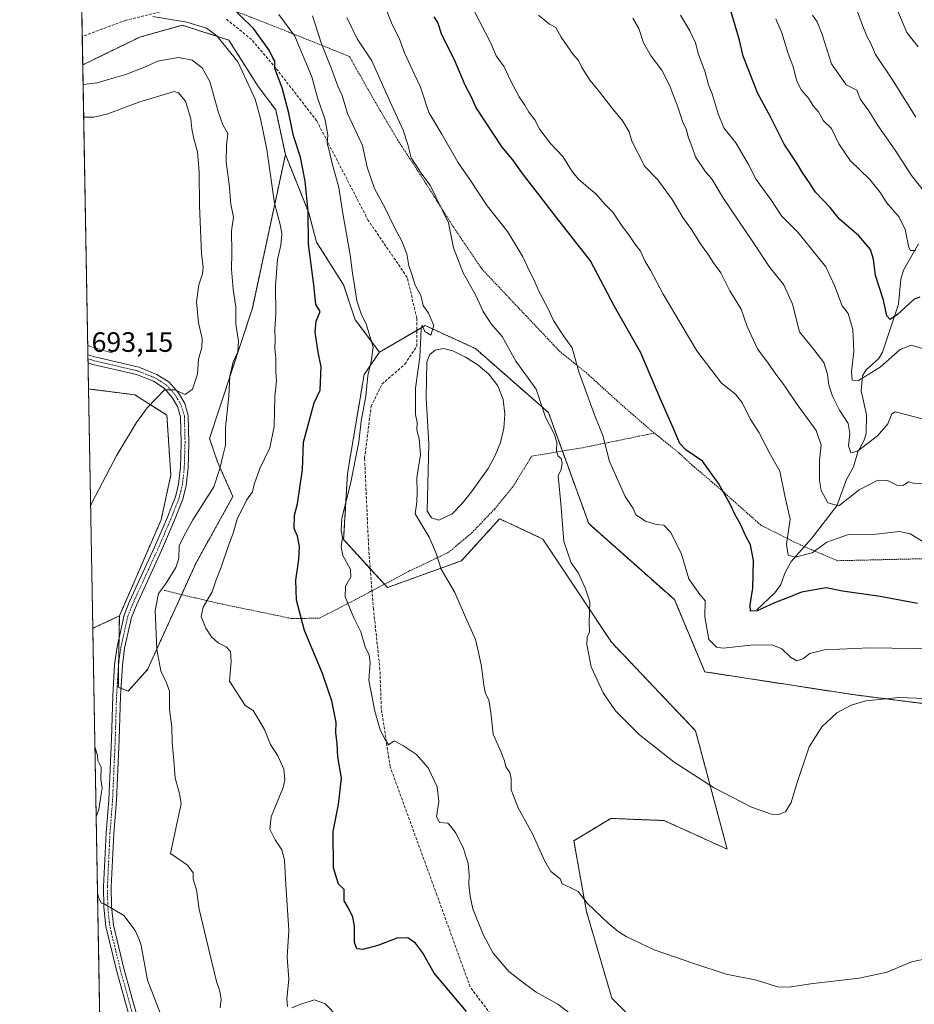
# Model space of a CAD drawing. Units: metres. Extents: x 625003 to 628470, y 4701794 to 4704169.
# Drawn here: x 625003 to 625322, y 4702517 to 4702869 of the extents above; entities that cross this region are included whole.
import ezdxf
from ezdxf.enums import TextEntityAlignment as Align

# ---------------------------------------------------------------- set-up
doc = ezdxf.new("R2010")
doc.units = ezdxf.units.M
doc.header["$MEASUREMENT"] = 0
for name, pattern in [('TRAZO_Y_PUNTO', [1, 0.5, -0.25, 0, -0.25]), ('TRAZOS', [0.75, 0.5, -0.25]), ('TRAZOSX2', [1.5, 1, -0.5])]:
    doc.linetypes.add(name, pattern=pattern)
for name, color, linetype, lineweight in [('Alambrada', 19, 'TRAZOS', 0), ('Arbolado forestal', 92, 'TRAZOS', 0), ('Arbolado forestal CxS', 92, 'Continuous', 0), ('Comarca CxS', 133, 'Continuous', 0), ('Comunidad Autónoma CxS', 142, 'Continuous', 0), ('Corriente natural lineal', 142, 'Continuous', 13), ('Cultivos herbáceos CxS', 92, 'Continuous', 0), ('Curva de nivel maestra', 36, 'Continuous', 30), ('Curva de nivel normal', 36, 'Continuous', 0), ('Estanque', 2, 'Continuous', 0), ('Estanque Cxs', 2, 'Continuous', 0), ('Municipio CxS', 142, 'Continuous', 0), ('Pastizal CxS', 92, 'Continuous', 0), ('Pista no pavimentada', 254, 'Continuous', 13), ('Pista no pavimentada Cxs', 254, 'Continuous', 0), ('Pista pavimentada eje', 135, 'TRAZO_Y_PUNTO', 0), ('Provincia CxS', 1, 'Continuous', 0), ('Rótulo de punto de cota en terreno', 19, 'Continuous', 0), ('Senda', 19, 'TRAZOSX2', 0)]:
    doc.layers.add(name, color=color, linetype=linetype, lineweight=lineweight)
doc.styles.add('Arial', font='txt', dxfattribs={"height": 0.2})

# ---------------------------------------------------------------- blocks, each defined once
blk = doc.blocks.new('*U150')
at = {"layer": 'Cultivos herbáceos CxS', "color": 92, "linetype": 'Continuous', "lineweight": 0}
blk.add_polyline3d([(625038.3, 4702656.06, 687.71), (625028.81, 4702651.62, 688.72), (625027.28, 4702737.05, 692.43), (625043.85, 4702734.94, 690.61), (625055.26, 4702727.74, 689.38), (625056.65, 4702706.24, 688.22), (625053.18, 4702690.29, 687.67), (625038.3, 4702656.06, 687.71)], close=True, dxfattribs=at)
blk = doc.blocks.new('*U161')
at = {"layer": 'Curva de nivel normal', "color": 36, "linetype": 'Continuous', "lineweight": 0}
blk.add_polyline3d([(625325.04, 4702808.13, 615), (625320.95, 4702813.26, 615), (625315.16, 4702822.27, 615), (625308.98, 4702831.02, 615), (625305.8, 4702836.27, 615), (625302.82, 4702840.36, 615), (625301.47, 4702843.72, 615), (625297.7, 4702845.63, 615), (625292.48, 4702853.07, 615), (625289.16, 4702863.54, 615), (625287.33, 4702868.08, 615), (625285.7, 4702870.4, 615)], dxfattribs=at)
blk = doc.blocks.new('*U164')
at = {"layer": 'Curva de nivel normal', "color": 36, "linetype": 'Continuous', "lineweight": 0}
for points in [[(625028.03, 4702695.22, 690), (625028.48, 4702696.36, 690), (625037.41, 4702713.36, 690), (625044.36, 4702725.03, 690), (625048.27, 4702730.3, 690), (625054.44, 4702736.78, 690), (625058.11, 4702736.69, 690), (625061.82, 4702735.1, 690), (625064.35, 4702737.01, 690), (625066.16, 4702742.27, 690), (625066.52, 4702747.65, 690), (625067.73, 4702751.88, 690), (625067.85, 4702755.01, 690), (625066.57, 4702760.68, 690), (625065.86, 4702768.08, 690), (625066.6, 4702774.26, 690), (625067.93, 4702778.08, 690), (625068.22, 4702780.35, 690), (625067.66, 4702785.42, 690), (625066.86, 4702802.35, 690), (625066.73, 4702814.52, 690), (625066.2, 4702821.68, 690), (625064.9, 4702826.32, 690), (625064.13, 4702829.93, 690), (625063.83, 4702833.4, 690), (625061.87, 4702839.75, 690), (625059.45, 4702842.67, 690), (625057.89, 4702843.16, 690), (625052.34, 4702841.55, 690), (625045.58, 4702839.48, 690), (625034.16, 4702835.28, 690), (625029.16, 4702834.09, 690), (625025.54, 4702834.05, 690)], [(625030.01, 4702584.41, 690), (625030.95, 4702586.92, 690), (625031.64, 4702591.7, 690), (625032.14, 4702594.59, 690), (625031.74, 4702597.94, 690), (625031.77, 4702602.03, 690), (625030.61, 4702604.4, 690), (625030.55, 4702606.37, 690), (625029.62, 4702608.92, 690), (625029.57, 4702609.31, 690)], [(625053.53, 4702512.54, 690), (625048.38, 4702526.05, 690), (625046.05, 4702538.48, 690), (625045.31, 4702540.56, 690), (625043.98, 4702543.74, 690), (625039.84, 4702549.11, 690), (625032.88, 4702553.33, 690), (625031.87, 4702553.55, 690), (625030.84, 4702555.56, 690), (625030.5, 4702557.24, 690)]]:
    blk.add_polyline3d(points, dxfattribs=at)
blk = doc.blocks.new('*U173')
at = {"layer": 'Curva de nivel normal', "color": 36, "linetype": 'Continuous', "lineweight": 0}
blk.add_polyline3d([(625272.52, 4702869.1, 620), (625274.69, 4702864.15, 620), (625276.82, 4702857.11, 620), (625278.77, 4702852.02, 620), (625280.08, 4702846.92, 620), (625281.74, 4702843.68, 620), (625284.2, 4702840.8, 620), (625285.88, 4702838.14, 620), (625287.85, 4702835.92, 620), (625289.58, 4702832.75, 620), (625292.39, 4702829.98, 620), (625295.08, 4702824.52, 620), (625299.06, 4702818.58, 620), (625306.09, 4702811.8, 620), (625309.9, 4702807, 620), (625312.07, 4702803.62, 620), (625316.64, 4702798.4, 620), (625318.68, 4702793.94, 620), (625320.04, 4702787.57, 620), (625320.67, 4702786.51, 620), (625322.38, 4702786.41, 620)], dxfattribs=at)
blk = doc.blocks.new('*U184')
at = {"layer": 'Curva de nivel normal', "color": 36, "linetype": 'Continuous', "lineweight": 0}
blk.add_polyline3d([(625132.53, 4702874.83, 655), (625135.63, 4702867.16, 655), (625138.15, 4702862.21, 655), (625140.1, 4702856.96, 655), (625143.5, 4702849.52, 655), (625145.71, 4702844.73, 655), (625148.72, 4702835.75, 655), (625153.32, 4702827.96, 655), (625159.12, 4702817.94, 655), (625163.36, 4702811.82, 655), (625169.6, 4702802.45, 655), (625176.79, 4702793.29, 655), (625179.73, 4702788.38, 655), (625182.3, 4702784.18, 655), (625184.7, 4702779.08, 655), (625186.24, 4702776.12, 655), (625188.1, 4702771.72, 655), (625191.48, 4702765.41, 655), (625193.25, 4702761.52, 655), (625196.82, 4702755.97, 655), (625199.85, 4702751.68, 655), (625202.25, 4702743.15, 655), (625207.9, 4702727.83, 655), (625210.8, 4702720.4, 655), (625213.21, 4702711.2, 655), (625218.86, 4702698.72, 655), (625221.71, 4702694.38, 655), (625222.62, 4702692.11, 655), (625226.05, 4702689.86, 655), (625229.82, 4702688.65, 655), (625232.55, 4702688.49, 655), (625235.1, 4702685.83, 655), (625238.87, 4702678.12, 655), (625241.56, 4702669.24, 655), (625245.08, 4702664.18, 655), (625247.34, 4702661.49, 655), (625247.28, 4702655.68, 655), (625248.69, 4702647.59, 655), (625251.34, 4702644.89, 655), (625253.79, 4702644.57, 655), (625264.74, 4702645.79, 655), (625271.48, 4702645.64, 655), (625274.68, 4702644.25, 655), (625277.82, 4702641.29, 655), (625280.09, 4702640.07, 655), (625282.19, 4702640.7, 655), (625284.74, 4702642.68, 655), (625289.9, 4702643.96, 655), (625306.02, 4702644.69, 655), (625329.8, 4702644.32, 655)], dxfattribs=at)
blk = doc.blocks.new('*U185')
at = {"layer": 'Curva de nivel normal', "color": 36, "linetype": 'Continuous', "lineweight": 0}
blk.add_polyline3d([(625328.87, 4702750.27, 630), (625320.92, 4702752.72, 630), (625316.96, 4702751.15, 630), (625309.82, 4702744.8, 630), (625302.12, 4702740.06, 630), (625299.82, 4702740.23, 630), (625299.56, 4702743.3, 630), (625300.36, 4702750.39, 630), (625300.04, 4702758.21, 630), (625298.34, 4702763.96, 630), (625296.21, 4702766.74, 630), (625293.56, 4702773.99, 630), (625290.4, 4702780.66, 630), (625280.37, 4702792.96, 630), (625274.62, 4702798.88, 630), (625270.82, 4702804.69, 630), (625265.57, 4702811.83, 630), (625262.78, 4702817.1, 630), (625258.34, 4702824.91, 630), (625253.96, 4702830.22, 630), (625252, 4702835.22, 630), (625249.83, 4702842.36, 630), (625248.54, 4702845.56, 630), (625247.2, 4702850.51, 630), (625245.03, 4702856.38, 630), (625243.96, 4702860.54, 630), (625241.9, 4702864.88, 630), (625238.53, 4702870.39, 630)], dxfattribs=at)
blk = doc.blocks.new('*U189')
at = {"layer": 'Curva de nivel normal', "color": 36, "linetype": 'Continuous', "lineweight": 0}
blk.add_polyline3d([(625221.48, 4702869.39, 635), (625223.64, 4702865.72, 635), (625225.38, 4702860.58, 635), (625228.09, 4702855.83, 635), (625231.88, 4702850.78, 635), (625234.62, 4702845.42, 635), (625237.77, 4702837.33, 635), (625239.36, 4702832.17, 635), (625240.6, 4702829.88, 635), (625241.41, 4702826.68, 635), (625242.44, 4702823.92, 635), (625244, 4702819.65, 635), (625247.22, 4702814.88, 635), (625249.9, 4702811.74, 635), (625253.84, 4702805.05, 635), (625264.6, 4702789.2, 635), (625270.47, 4702780.4, 635), (625275.42, 4702774.22, 635), (625278.57, 4702767.3, 635), (625280.96, 4702757.42, 635), (625286.18, 4702751.14, 635), (625289.66, 4702746.47, 635), (625291, 4702742.36, 635), (625291.5, 4702738.43, 635), (625292.76, 4702734.49, 635), (625295.33, 4702729.46, 635), (625298.34, 4702724.74, 635), (625299.03, 4702721.16, 635), (625298.52, 4702716.79, 635), (625299.39, 4702714.22, 635), (625301.66, 4702714.9, 635), (625308.87, 4702720.28, 635), (625312.56, 4702724.54, 635), (625314, 4702728.16, 635), (625315.11, 4702728.85, 635), (625316.59, 4702728.56, 635), (625325.21, 4702726.32, 635)], dxfattribs=at)
blk = doc.blocks.new('*U193')
at = {"layer": 'Curva de nivel normal', "color": 36, "linetype": 'Continuous', "lineweight": 0}
blk.add_polyline3d([(625323.32, 4702859.08, 605), (625319.35, 4702864.3, 605), (625313.83, 4702877.38, 605)], dxfattribs=at)
blk = doc.blocks.new('*U199')
at = {"layer": 'Curva de nivel normal', "color": 36, "linetype": 'Continuous', "lineweight": 0}
blk.add_polyline3d([(625165.04, 4702871.75, 645), (625170.82, 4702860.48, 645), (625172.73, 4702855.95, 645), (625175.64, 4702851.99, 645), (625177.85, 4702847.16, 645), (625180.99, 4702841.24, 645), (625183.01, 4702838.28, 645), (625184.4, 4702835.87, 645), (625186.54, 4702833.06, 645), (625188.39, 4702829.64, 645), (625192.12, 4702824.59, 645), (625196.5, 4702820, 645), (625199.65, 4702815.02, 645), (625202.05, 4702812.01, 645), (625205.67, 4702808.83, 645), (625208.36, 4702806.66, 645), (625211.5, 4702802.96, 645), (625214.35, 4702800.15, 645), (625217.73, 4702795.11, 645), (625220.16, 4702792.09, 645), (625222.26, 4702788.86, 645), (625224.28, 4702786.2, 645), (625225.95, 4702782.54, 645), (625227.86, 4702779.44, 645), (625232.35, 4702770.89, 645), (625244.4, 4702750.66, 645), (625253.18, 4702739.12, 645), (625258.2, 4702735.14, 645), (625260.66, 4702731.93, 645), (625263.39, 4702726.33, 645), (625266.59, 4702721.42, 645), (625270.63, 4702713.48, 645), (625274.02, 4702707.65, 645), (625275.76, 4702698.89, 645), (625277.69, 4702690.52, 645), (625276.32, 4702681.64, 645), (625277.02, 4702677.72, 645), (625279.49, 4702677.03, 645), (625285.48, 4702678.55, 645), (625290.76, 4702682.39, 645), (625298.49, 4702685.06, 645), (625308.36, 4702685.22, 645), (625316.75, 4702686.15, 645), (625320.5, 4702685.32, 645), (625325.59, 4702682.25, 645)], dxfattribs=at)
blk = doc.blocks.new('*U200')
at = {"layer": 'Curva de nivel normal', "color": 36, "linetype": 'Continuous', "lineweight": 0}
blk.add_polyline3d([(625119.49, 4702869.56, 660), (625123.21, 4702861.99, 660), (625128.43, 4702854.16, 660), (625134.85, 4702839.7, 660), (625139.57, 4702829.43, 660), (625141.19, 4702824.3, 660), (625142.43, 4702819.48, 660), (625146.27, 4702813.66, 660), (625149.23, 4702809.73, 660), (625155.76, 4702796.34, 660), (625157.58, 4702787.38, 660), (625161.01, 4702778.49, 660), (625165.44, 4702770.6, 660), (625168.17, 4702764.74, 660), (625171.02, 4702760.24, 660), (625174.88, 4702755.71, 660), (625179.74, 4702747, 660), (625187.03, 4702736.96, 660), (625190.43, 4702727.02, 660), (625193.47, 4702720.98, 660), (625194.42, 4702718.02, 660), (625194.33, 4702714.8, 660), (625194.85, 4702713.1, 660), (625195.93, 4702712.2, 660), (625196.34, 4702710.57, 660), (625195.93, 4702708.27, 660), (625194.89, 4702706.05, 660), (625195.87, 4702696.13, 660), (625196.88, 4702682.55, 660), (625199.48, 4702675.04, 660), (625202.12, 4702671.34, 660), (625204.6, 4702665.72, 660), (625206.23, 4702661.13, 660), (625205.92, 4702653.7, 660), (625206.05, 4702650.37, 660), (625205.23, 4702648.5, 660), (625205.12, 4702645.91, 660), (625206.72, 4702637.84, 660), (625210.93, 4702628.65, 660), (625215.36, 4702622.23, 660), (625223.93, 4702613.57, 660), (625236.29, 4702603.85, 660), (625250.36, 4702594.83, 660), (625263.94, 4702587.76, 660), (625271, 4702585.34, 660), (625273.64, 4702585.2, 660), (625275.96, 4702586.18, 660), (625278.07, 4702589.51, 660), (625279.93, 4702595.9, 660), (625284.43, 4702609.37, 660), (625288.94, 4702616.49, 660), (625294.36, 4702621.48, 660), (625299.51, 4702624.21, 660), (625304.7, 4702625.76, 660), (625316.46, 4702626.96, 660), (625328.79, 4702626.52, 660)], dxfattribs=at)
blk = doc.blocks.new('*U201')
at = {"layer": 'Curva de nivel normal', "color": 36, "linetype": 'Continuous', "lineweight": 0}
blk.add_polyline3d([(625187.86, 4702870.45, 640), (625191.82, 4702867.22, 640), (625194.05, 4702866, 640), (625195.96, 4702862.54, 640), (625200.2, 4702856.45, 640), (625202.14, 4702854.28, 640), (625203.29, 4702851.77, 640), (625206.32, 4702847.13, 640), (625209.7, 4702843.05, 640), (625214.01, 4702837.34, 640), (625217.96, 4702832.65, 640), (625220.17, 4702828.76, 640), (625221.23, 4702825.49, 640), (625225.83, 4702816.42, 640), (625230.42, 4702811.71, 640), (625235.55, 4702804.6, 640), (625239.35, 4702798.24, 640), (625242.51, 4702793.91, 640), (625245.71, 4702788.79, 640), (625248.46, 4702785.04, 640), (625250.33, 4702782.02, 640), (625252.92, 4702778.46, 640), (625256.15, 4702772.08, 640), (625260.22, 4702765.48, 640), (625262.36, 4702759.32, 640), (625266.04, 4702751.38, 640), (625269.79, 4702746.29, 640), (625272.54, 4702742.32, 640), (625275.83, 4702738.06, 640), (625279.92, 4702731.86, 640), (625287, 4702722.27, 640), (625288.75, 4702717.02, 640), (625288.16, 4702711.58, 640), (625288.14, 4702704.38, 640), (625288.72, 4702700.79, 640), (625291.11, 4702696.39, 640), (625295.09, 4702695.36, 640), (625302.27, 4702701.05, 640), (625308.92, 4702704.47, 640), (625312.41, 4702704.38, 640), (625315.73, 4702702.74, 640), (625318.03, 4702702.65, 640), (625319.88, 4702703.87, 640), (625321.69, 4702703.38, 640), (625327.23, 4702703.05, 640)], dxfattribs=at)
blk = doc.blocks.new('*U203')
at = {"layer": 'Curva de nivel normal', "color": 36, "linetype": 'Continuous', "lineweight": 0}
blk.add_polyline3d([(625322.48, 4702834.06, 610), (625314.5, 4702847, 610), (625308.18, 4702856.42, 610), (625306.41, 4702860.51, 610), (625305.12, 4702862.75, 610), (625303.42, 4702867.14, 610), (625298.09, 4702881.53, 610)], dxfattribs=at)
blk = doc.blocks.new('*U207')
at = {"layer": 'Curva de nivel maestra', "color": 36, "linetype": 'Continuous', "lineweight": 30}
blk.add_polyline3d([(625323.08, 4702660.44, 650), (625309.83, 4702662.96, 650), (625296.4, 4702664.88, 650), (625290.5, 4702666.1, 650), (625281.69, 4702664.52, 650), (625278.31, 4702663.11, 650), (625272.04, 4702660.73, 650), (625265.85, 4702657.9, 650), (625263.51, 4702657.79, 650), (625263.36, 4702659.97, 650), (625264.36, 4702665.97, 650), (625264.57, 4702675.84, 650), (625263.47, 4702681.46, 650), (625261.8, 4702684.72, 650), (625259.99, 4702688.77, 650), (625258.02, 4702692.07, 650), (625256.28, 4702695.88, 650), (625252.28, 4702703.14, 650), (625246.38, 4702711.33, 650), (625240.45, 4702715.3, 650), (625238.29, 4702717.56, 650), (625235.95, 4702723.22, 650), (625231.36, 4702733.46, 650), (625224.4, 4702749.97, 650), (625215.02, 4702766.44, 650), (625206.46, 4702782.72, 650), (625194.26, 4702798.18, 650), (625188.36, 4702805.94, 650), (625182.51, 4702813.42, 650), (625178.76, 4702818.8, 650), (625174.95, 4702823.39, 650), (625165.51, 4702837.66, 650), (625164.1, 4702840.96, 650), (625161.66, 4702845.44, 650), (625157.88, 4702854.45, 650), (625153.4, 4702863.37, 650), (625151.97, 4702867.81, 650), (625150.6, 4702869.84, 650)], dxfattribs=at)
blk = doc.blocks.new('*U212')
at = {"layer": 'Curva de nivel maestra', "color": 36, "linetype": 'Continuous', "lineweight": 30}
blk.add_polyline3d([(625162.19, 4702514.88, 675), (625150.62, 4702528.56, 675), (625146.45, 4702535.89, 675), (625143.99, 4702539.23, 675), (625141.19, 4702541.2, 675), (625137.29, 4702541.11, 675), (625130.5, 4702538.43, 675), (625125.17, 4702537.05, 675), (625123.02, 4702537.3, 675), (625122.24, 4702539.48, 675), (625122.22, 4702545.34, 675), (625121.66, 4702548.5, 675), (625120.03, 4702551.7, 675), (625118.54, 4702554.36, 675), (625118.47, 4702558.38, 675), (625116.55, 4702560.35, 675), (625114.71, 4702566.1, 675), (625114.59, 4702579.09, 675), (625116.52, 4702588.73, 675), (625117.56, 4702598.12, 675), (625116.28, 4702605.74, 675), (625115.99, 4702610.44, 675), (625115.53, 4702614.39, 675), (625115.63, 4702618.04, 675), (625114.13, 4702625.78, 675), (625113.01, 4702628.83, 675), (625110.77, 4702635.48, 675), (625104.37, 4702650.82, 675), (625101.46, 4702661.7, 675), (625101.27, 4702668.79, 675), (625102.38, 4702676.16, 675), (625102.56, 4702680.88, 675), (625101.9, 4702684.46, 675), (625100.66, 4702687.24, 675), (625100.84, 4702692.06, 675), (625101.9, 4702696.03, 675), (625103.63, 4702708.36, 675), (625103.97, 4702718.03, 675), (625107.86, 4702732.1, 675), (625109.93, 4702736.64, 675), (625110.28, 4702744.9, 675), (625109.26, 4702750.21, 675), (625108.19, 4702757.31, 675), (625108.55, 4702761.2, 675), (625109.92, 4702764.63, 675), (625108.43, 4702767.15, 675), (625107.7, 4702774.2, 675), (625105.82, 4702788.7, 675), (625105.64, 4702800.55, 675), (625104.62, 4702811.18, 675), (625102.99, 4702819.82, 675), (625100.45, 4702827.4, 675), (625098.78, 4702835.5, 675), (625096.41, 4702844.49, 675), (625093.82, 4702851.44, 675), (625093.76, 4702854.18, 675), (625093.02, 4702855.25, 675), (625091.74, 4702857.97, 675), (625086.16, 4702865.62, 675), (625076.93, 4702874.76, 675)], dxfattribs=at)
blk = doc.blocks.new('*U216')
at = {"layer": 'Curva de nivel maestra', "color": 36, "linetype": 'Continuous', "lineweight": 30}
blk.add_polyline3d([(625323.93, 4702769.85, 625), (625321.97, 4702769.08, 625), (625315.96, 4702763.59, 625), (625313.34, 4702761.79, 625), (625312.18, 4702763.12, 625), (625311.04, 4702768.77, 625), (625308.13, 4702777.54, 625), (625307.45, 4702783.37, 625), (625306.38, 4702786.77, 625), (625302.21, 4702791.66, 625), (625295.34, 4702797.6, 625), (625291.9, 4702801.82, 625), (625286.78, 4702807.24, 625), (625284.54, 4702810.59, 625), (625282.23, 4702814.02, 625), (625280.09, 4702817.68, 625), (625275.57, 4702824.37, 625), (625270.79, 4702833.91, 625), (625266.08, 4702842.73, 625), (625262.68, 4702851.32, 625), (625260.92, 4702855.85, 625), (625259.61, 4702861.55, 625), (625258.05, 4702866.71, 625), (625256.18, 4702873.12, 625)], dxfattribs=at)
blk = doc.blocks.new('*U217')
at = {"layer": 'Pista no pavimentada Cxs', "color": 254, "linetype": 'Continuous', "lineweight": 0}
blk.add_polyline3d([(625046.4, 4702496.7, 690.12), (625037.38, 4702529.11, 690.31), (625033.49, 4702545.24, 690.19), (625032.78, 4702552.15, 689.95), (625032.65, 4702559.44, 689.82), (625033.57, 4702578.55, 689.68), (625034.5, 4702590.45, 689.86), (625035.45, 4702612.1, 689.55), (625035.91, 4702627.54, 688.79), (625036.61, 4702638.71, 688.27), (625037.47, 4702645.03, 687.98), (625039.97, 4702656.27, 687.64), (625041.93, 4702661.18, 687.37), (625050.8, 4702680.55, 687.36), (625055.42, 4702691.25, 687.6), (625057.02, 4702695.31, 687.69), (625058.31, 4702698.57, 687.82), (625059.42, 4702703.07, 688), (625060.07, 4702709.03, 688.23), (625060.35, 4702717.86, 688.64), (625060.13, 4702727.1, 689.15), (625059.07, 4702730.74, 689.36), (625057.12, 4702734.05, 689.55), (625054.27, 4702737.34, 689.99), (625050.45, 4702739.77, 690.38), (625044.39, 4702742.17, 691.05), (625028.81, 4702745.83, 692.89), (625027.11, 4702746.34, 693.14), (625027.06, 4702749.24, 693.31), (625029.52, 4702748.51, 692.92), (625045.22, 4702744.82, 691.18), (625051.71, 4702742.25, 690.59), (625056.1, 4702739.45, 690.17), (625059.38, 4702735.68, 689.83), (625061.63, 4702731.85, 689.34), (625062.89, 4702727.53, 688.89), (625063.12, 4702717.85, 688.25), (625062.84, 4702708.84, 688.14), (625062.15, 4702702.59, 687.85), (625060.96, 4702697.73, 687.73), (625057.97, 4702690.2, 687.13), (625053.33, 4702679.43, 687.15), (625044.48, 4702660.09, 687.25), (625042.63, 4702655.45, 687.4), (625040.19, 4702644.54, 687.97), (625039.37, 4702638.44, 688.27), (625038.67, 4702627.42, 688.61), (625038.21, 4702612, 689.38), (625037.26, 4702590.28, 689.75), (625036.33, 4702578.37, 689.62), (625035.42, 4702559.4, 689.82), (625035.55, 4702552.32, 689.97), (625036.22, 4702545.71, 690.13), (625040.06, 4702529.8, 690.27), (625049.09, 4702497.36, 690.01)], dxfattribs=at)
blk = doc.blocks.new('*U220')
at = {"layer": 'Alambrada', "color": 19, "linetype": 'TRAZOS', "lineweight": 0}
blk.add_polyline3d([(625035.69, 4702749.89, 696.22), (625027, 4702752.52, 697.42)], dxfattribs=at)

msp = doc.modelspace()

# ---------------------------------------------------------------- linework, layer by layer
at = {"layer": 'Alambrada', "color": 19, "linetype": 'TRAZOS', "lineweight": 0}
for points in [[(625024.58, 4702887.52, 676.64), (625031.35, 4702885.79, 676.29), (625068.85, 4702876.09, 677.59), (625094.32, 4702866.17, 672.27), (625120.37, 4702855.72, 664.2), (625129.78, 4702839.11, 663.17), (625137.67, 4702825.81, 661.05), (625147.77, 4702810.29, 661.26), (625157.32, 4702795.13, 662.47), (625167.64, 4702779.88, 661.59), (625195.39, 4702750.49, 656.06), (625204.89, 4702742.86, 654.74), (625217.14, 4702731.71, 653.83), (625228.17, 4702722.15, 652.26), (625229.24, 4702721.29, 652.75)], [(625750.71, 4702779.82, 615.61), (625704.05, 4702768.01, 615.41), (625690.11, 4702761.09, 615.11), (625673.02, 4702740.63, 619.6), (625648.18, 4702710.9, 629.49), (625600.07, 4702705.84, 630.91), (625567.49, 4702701.94, 630.6), (625539.3, 4702699.89, 632.26), (625510.86, 4702697.15, 638.81), (625479.76, 4702693.35, 649.35), (625444.96, 4702687.5, 651.94), (625427.48, 4702685.16, 651.3), (625409.1, 4702681.43, 652.32), (625386.76, 4702679.65, 649.59), (625356.53, 4702677.75, 646.11), (625325.5, 4702676.47, 646.65), (625294.57, 4702675.75, 648.36), (625282.89, 4702680.7, 648.4), (625278.98, 4702682.52, 644.35), (625267.23, 4702688.41, 650.45), (625250.83, 4702702.99, 651.65), (625242.69, 4702709.84, 650.95), (625238.01, 4702714.21, 650.82), (625229.24, 4702721.29, 652.75)], [(625054.23, 4702665.18, 689.61), (625073.37, 4702660.6, 681.93), (625099.74, 4702655.13, 678.05), (625109.76, 4702655.24, 674.4), (625124.94, 4702663.15, 673.36), (625127.97, 4702664.76, 671.31), (625141.65, 4702671.99, 668.15), (625142.6, 4702672.43, 668.03), (625155.8, 4702678.75, 664.35), (625164.08, 4702685.72, 664.75), (625172.21, 4702694.17, 663), (625178.64, 4702702.02, 662.06), (625185.48, 4702713.07, 660.52), (625193.9, 4702714.47, 664.47), (625203.76, 4702716.09, 657.23), (625229.24, 4702721.29, 652.75)]]:
    msp.add_polyline3d(points, dxfattribs=at)
at = {"layer": 'Arbolado forestal', "color": 92, "linetype": 'TRAZOS', "lineweight": 0}
for points in [[(625025.21, 4702852.69, 682.45), (625025.02, 4702862.85, 681.15), (625024.58, 4702887.52, 674.59), (625020.81, 4703097.97, 609.49)], [(625097.55, 4702820.69, 677.03), (625094.08, 4702836.65, 677.13), (625087.84, 4702844.97, 678.58), (625077.37, 4702861.55, 678.47), (625060.72, 4702866.83, 680.36), (625045.58, 4702862.62, 682.03), (625025.21, 4702852.69, 682.45)], [(625097.55, 4702820.69, 677.03), (625094.08, 4702836.65, 677.13), (625087.84, 4702844.97, 678.58), (625077.37, 4702861.55, 678.47), (625060.72, 4702866.83, 680.36), (625045.58, 4702862.62, 682.03), (625025.21, 4702852.69, 682.45)], [(625027.28, 4702737.05, 692.43), (625027.11, 4702746.34, 693.14), (625027.09, 4702747.79, 693.16), (625027.06, 4702749.24, 693.31), (625027, 4702752.52, 693.88), (625025.21, 4702852.69, 682.45)], [(625038.3, 4702656.06, 687.71), (625038.19, 4702648.26, 687.7), (625038.05, 4702639.04, 688.25), (625037.93, 4702630.63, 688.48), (625038.85, 4702630.26, 688.43), (625041.39, 4702629.24, 688.3), (625048.33, 4702636.87, 686.06), (625060.5, 4702663.68, 682.54), (625065.66, 4702675.02, 682.23), (625078.83, 4702698.61, 682.13), (625073.28, 4702711.09, 685.2), (625070.51, 4702719.42, 686.33), (625085.76, 4702765.89, 682.75), (625097.55, 4702820.69, 677.03)], [(625038.3, 4702656.06, 687.71), (625038.19, 4702648.26, 687.7), (625038.05, 4702639.04, 688.25), (625037.93, 4702630.63, 688.48), (625038.85, 4702630.26, 688.43), (625041.39, 4702629.24, 688.3), (625048.33, 4702636.87, 686.06), (625060.5, 4702663.68, 682.54), (625065.66, 4702675.02, 682.23), (625078.83, 4702698.61, 682.13), (625073.28, 4702711.09, 685.2), (625070.51, 4702719.42, 686.33), (625085.76, 4702765.89, 682.75), (625097.55, 4702820.69, 677.03)], [(625131.13, 4702750.2, 668.69), (625122.5, 4702761.73, 670.78), (625118.34, 4702774.22, 671.18), (625108.64, 4702789.48, 673.81), (625105.87, 4702799.88, 674.62), (625097.55, 4702820.69, 677.03)], [(625131.13, 4702750.2, 668.69), (625122.5, 4702761.73, 670.78), (625118.34, 4702774.22, 671.18), (625108.64, 4702789.48, 673.81), (625105.87, 4702799.88, 674.62), (625097.55, 4702820.69, 677.03)], [(625131.13, 4702750.2, 668.69), (625144.46, 4702757.91, 665.35), (625147.46, 4702759.65, 664.87), (625165.39, 4702751.44, 663.55), (625191.4, 4702728.63, 659.18), (625196.39, 4702714.88, 659.33), (625205.79, 4702688.99, 657.97), (625236.36, 4702661.85, 657.52), (625247.2, 4702636.1, 657.26), (625300.14, 4702627.95, 659.5), (625341.57, 4702622.68, 660.06)], [(625224.49, 4702509.14, 668.15), (625214.05, 4702519.66, 667.47), (625204.98, 4702550.54, 665.14), (625200.5, 4702575.83, 664.01), (625213.63, 4702583.79, 663.21), (625232.71, 4702583.02, 662.17), (625255.21, 4702572.81, 661.99), (625243.94, 4702615.06, 659.08), (625213.89, 4702646.66, 658.74), (625189.41, 4702683.49, 660.58), (625186.55, 4702684.83, 660.86), (625173.98, 4702690.71, 661.8), (625160.39, 4702675.75, 663.34), (625133.96, 4702666.17, 667.92), (625132.88, 4702667.36, 667.94), (625127.84, 4702672.9, 668.32), (625118.34, 4702683.35, 669.95), (625119.73, 4702706.93, 670.65), (625125.62, 4702742.15, 670.3), (625131.13, 4702750.2, 668.69)], [(625027.28, 4702737.05, 692.43), (625043.85, 4702734.94, 690.61), (625055.26, 4702727.74, 689.38), (625056.65, 4702706.24, 688.22), (625053.18, 4702690.29, 687.67), (625038.3, 4702656.06, 687.71)], [(625038.3, 4702656.06, 687.71), (625028.81, 4702651.62, 688.72)], [(625031.6, 4702495.96, 691.07), (625028.81, 4702651.62, 688.72)]]:
    msp.add_polyline3d(points, dxfattribs=at)
at = {"layer": 'Arbolado forestal CxS', "color": 92, "linetype": 'Continuous', "lineweight": 0}
for points in [[(625341.57, 4702622.68, 660.06), (625300.14, 4702627.95, 659.5), (625247.2, 4702636.1, 657.26), (625236.36, 4702661.85, 657.52), (625205.79, 4702688.99, 657.97), (625191.4, 4702728.62, 659.18), (625165.39, 4702751.44, 663.55), (625147.46, 4702759.65, 664.87), (625131.13, 4702750.2, 668.69), (625122.5, 4702761.73, 670.78), (625118.34, 4702774.22, 671.18), (625108.64, 4702789.48, 673.81), (625105.87, 4702799.88, 674.62), (625097.55, 4702820.69, 677.03), (625094.08, 4702836.65, 677.13), (625087.84, 4702844.97, 678.58), (625077.37, 4702861.55, 678.47), (625060.72, 4702866.83, 680.36), (625045.58, 4702862.62, 682.03), (625025.21, 4702852.69, 682.45), (625020.81, 4703097.97, 609.49)], [(625031.6, 4702495.95, 691.07), (625028.81, 4702651.62, 688.72), (625038.3, 4702656.06, 687.71), (625037.93, 4702630.63, 688.48), (625041.39, 4702629.24, 688.3), (625048.33, 4702636.87, 686.06), (625065.66, 4702675.02, 682.23), (625078.83, 4702698.61, 682.13), (625073.28, 4702711.09, 685.2), (625070.51, 4702719.42, 686.33), (625085.76, 4702765.89, 682.75), (625097.55, 4702820.69, 677.03), (625105.87, 4702799.88, 674.62), (625108.64, 4702789.48, 673.81), (625118.34, 4702774.22, 671.18), (625122.5, 4702761.73, 670.78), (625131.13, 4702750.2, 668.69), (625131.13, 4702750.2, 668.69), (625125.62, 4702742.15, 670.3), (625119.73, 4702706.93, 670.65), (625118.34, 4702683.35, 669.95), (625133.96, 4702666.17, 667.92), (625160.39, 4702675.75, 663.34), (625173.98, 4702690.71, 661.8), (625186.55, 4702684.83, 660.86), (625189.41, 4702683.49, 660.58), (625213.89, 4702646.66, 658.74), (625243.94, 4702615.06, 659.08), (625255.22, 4702572.81, 661.99), (625232.71, 4702583.01, 662.17), (625213.63, 4702583.79, 663.21), (625200.5, 4702575.83, 664.01), (625204.98, 4702550.54, 665.14), (625214.05, 4702519.66, 667.47), (625224.49, 4702509.14, 668.15)]]:
    msp.add_polyline3d(points, dxfattribs=at)
msp.add_polyline3d([(625097.55, 4702820.69, 677.03), (625085.76, 4702765.89, 682.75), (625070.51, 4702719.42, 686.33), (625073.28, 4702711.09, 685.2), (625078.83, 4702698.61, 682.13), (625065.66, 4702675.02, 682.23), (625048.33, 4702636.87, 686.06), (625041.39, 4702629.24, 688.3), (625037.93, 4702630.63, 688.48), (625038.3, 4702656.06, 687.71), (625053.18, 4702690.29, 687.67), (625056.65, 4702706.24, 688.22), (625055.26, 4702727.74, 689.38), (625043.85, 4702734.94, 690.61), (625027.28, 4702737.05, 692.43), (625025.21, 4702852.69, 682.45), (625045.58, 4702862.62, 682.03), (625060.72, 4702866.83, 680.36), (625077.37, 4702861.55, 678.47), (625087.84, 4702844.97, 678.58), (625094.08, 4702836.65, 677.13), (625097.55, 4702820.69, 677.03)], close=True, dxfattribs=at)
at = {"layer": 'Comarca CxS', "color": 133, "linetype": 'Continuous', "lineweight": 0}
msp.add_polyline3d([(628470.24, 4701856.16, 510.27), (625044.18, 4701793.85, 677.77), (625002.73, 4704107.11, 607.73), (628025.32, 4704162.12, 565.11)], dxfattribs=at)
msp.add_polyline3d([(628470.24, 4701856.16, 510.27), (625044.18, 4701793.85, 677.77), (625002.73, 4704107.11, 607.73), (628025.32, 4704162.12, 565.11)], dxfattribs=at)
at = {"layer": 'Comunidad Autónoma CxS', "color": 142, "linetype": 'Continuous', "lineweight": 0}
msp.add_polyline3d([(628470.24, 4701856.16, 510.27), (625044.18, 4701793.85, 677.77), (625002.73, 4704107.11, 607.73), (628427.65, 4704169.44, 516.57), (628470.24, 4701856.16, 510.27)], close=True, dxfattribs=at)
msp.add_polyline3d([(628470.24, 4701856.16, 510.27), (625044.18, 4701793.85, 677.77), (625002.73, 4704107.11, 607.73), (628427.65, 4704169.44, 516.57), (628470.24, 4701856.16, 510.27)], close=True, dxfattribs=at)
at = {"layer": 'Corriente natural lineal', "color": 142, "linetype": 'Continuous', "lineweight": 13}
msp.add_polyline3d([(625323.52, 4702788.79, 619.33), (625318.1, 4702779.49, 621.93), (625317.2, 4702776.25, 622.7), (625316.37, 4702767.26, 624.38), (625310.63, 4702750.15, 627.98), (625309.28, 4702747.9, 628.8), (625304.75, 4702743.86, 629.19), (625303.48, 4702741.71, 629.74), (625303.07, 4702736.43, 630.73), (625304.87, 4702727.93, 631.93), (625304.75, 4702721.13, 633.46), (625303.94, 4702718.52, 634.04), (625301.84, 4702714.66, 635.15), (625300.26, 4702709.31, 636.71), (625297.73, 4702704.7, 637.51), (625294.31, 4702695.29, 640.25), (625285.43, 4702683.76, 642.9), (625278.04, 4702675.51, 645.54), (625275.93, 4702671.55, 646.56), (625274.3, 4702667.27, 647.62), (625272.27, 4702664.33, 647.78), (625265.82, 4702658.21, 649.56)], dxfattribs=at)
at = {"layer": 'Cultivos herbáceos CxS', "color": 92, "linetype": 'Continuous', "lineweight": 0}
for points in [[(625028.81, 4702651.62, 688.72), (625027.28, 4702737.05, 692.43)], [(625027.28, 4702737.05, 692.43), (625043.85, 4702734.94, 690.61), (625055.26, 4702727.74, 689.38), (625056.65, 4702706.24, 688.22), (625053.18, 4702690.29, 687.67), (625038.3, 4702656.06, 687.71)], [(625038.3, 4702656.06, 687.71), (625028.81, 4702651.62, 688.72)]]:
    msp.add_polyline3d(points, dxfattribs=at)
at = {"layer": 'Curva de nivel normal', "color": 36, "linetype": 'Continuous', "lineweight": 0}
for points in [[(625098.32, 4702516.65, 680), (625098.05, 4702519.38, 680), (625098.74, 4702526.38, 680), (625098.23, 4702534.26, 680), (625098.78, 4702543.89, 680), (625097.75, 4702560.13, 680), (625097.25, 4702568.88, 680), (625096.29, 4702572.53, 680), (625093.93, 4702576.18, 680), (625091.95, 4702579.99, 680), (625092.46, 4702584.34, 680), (625096.72, 4702594.78, 680), (625097.33, 4702597.54, 680), (625096.96, 4702601.4, 680), (625094.91, 4702606.09, 680), (625092.26, 4702610.17, 680), (625090.08, 4702615.54, 680), (625088.18, 4702618.77, 680), (625086.06, 4702622.32, 680), (625083.24, 4702624.06, 680), (625077.59, 4702632.78, 680), (625078.16, 4702639.8, 680), (625077.94, 4702643.38, 680), (625076.44, 4702645.04, 680), (625073.55, 4702646.48, 680), (625071.19, 4702648.54, 680), (625069.14, 4702651.73, 680), (625067.49, 4702655.88, 680), (625068.24, 4702659.17, 680), (625071.45, 4702664.66, 680), (625072.9, 4702668.89, 680), (625074.66, 4702673.46, 680), (625077.19, 4702681.18, 680), (625078.87, 4702685.57, 680), (625080.34, 4702690.59, 680), (625083.7, 4702697.3, 680), (625085.8, 4702700.35, 680), (625086.38, 4702702.99, 680), (625088.38, 4702708.68, 680), (625091.96, 4702716.03, 680), (625093.54, 4702723.6, 680), (625093.77, 4702734.31, 680), (625094.37, 4702739.93, 680), (625094.15, 4702743.06, 680), (625094.12, 4702748.06, 680), (625093.74, 4702751.66, 680), (625093.94, 4702754.6, 680), (625093.82, 4702758.4, 680), (625094.12, 4702763.78, 680), (625094.04, 4702773.86, 680), (625094.74, 4702783.3, 680), (625095.94, 4702788.39, 680), (625096.29, 4702792.24, 680), (625095.77, 4702795.23, 680), (625093.7, 4702803.32, 680), (625090.94, 4702822.51, 680), (625088.64, 4702833.58, 680), (625086.8, 4702840.48, 680), (625080.53, 4702853.78, 680), (625073.22, 4702862.94, 680), (625069.44, 4702865.76, 680), (625062.38, 4702867.94, 680), (625050.2, 4702870.02, 680)], [(625199.33, 4702513.99, 670), (625194.73, 4702517.48, 670), (625187.06, 4702521.77, 670), (625182.52, 4702525.08, 670), (625177.32, 4702529.1, 670), (625171.64, 4702535.72, 670), (625168.1, 4702542.38, 670), (625164.47, 4702551.47, 670), (625163.46, 4702556.08, 670), (625162.96, 4702560.16, 670), (625163.12, 4702563.63, 670), (625162.74, 4702567.68, 670), (625161, 4702573.4, 670), (625158.36, 4702578.48, 670), (625156.71, 4702580.78, 670), (625155.52, 4702582.06, 670), (625152.6, 4702582.32, 670), (625151.5, 4702584.3, 670), (625152.3, 4702589.86, 670), (625151.76, 4702595.04, 670), (625148.54, 4702601.78, 670), (625144.37, 4702606.56, 670), (625139.74, 4702609.69, 670), (625136.32, 4702611.46, 670), (625134.29, 4702610, 670), (625132.93, 4702612.37, 670), (625131.39, 4702615.37, 670), (625129.42, 4702622.07, 670), (625127.36, 4702633.07, 670), (625127.82, 4702639.31, 670), (625127.49, 4702642.1, 670), (625126.06, 4702644.99, 670), (625124.49, 4702650.39, 670), (625121.99, 4702655.42, 670), (625118.88, 4702662.86, 670), (625118.97, 4702666.65, 670), (625120.87, 4702669.94, 670), (625120.8, 4702672.66, 670), (625118.02, 4702677.6, 670), (625117.42, 4702680.69, 670), (625117.96, 4702684.03, 670), (625117.45, 4702686.51, 670), (625117.7, 4702690.96, 670), (625120.76, 4702703.22, 670), (625123.75, 4702718.23, 670), (625124.64, 4702725.56, 670), (625126.28, 4702734.43, 670), (625127, 4702741.82, 670), (625128.2, 4702746.82, 670), (625128.82, 4702751.95, 670), (625126.33, 4702760.25, 670), (625124.72, 4702763.53, 670), (625123, 4702768.46, 670), (625122.18, 4702774.02, 670), (625121.44, 4702778.35, 670), (625120.68, 4702784.92, 670), (625118.08, 4702799.63, 670), (625116.6, 4702808.92, 670), (625114.24, 4702817.51, 670), (625113.03, 4702822.65, 670), (625112.4, 4702824.64, 670), (625112.67, 4702827.58, 670), (625111.8, 4702833.04, 670), (625109.05, 4702840.96, 670), (625106.98, 4702848.38, 670), (625100.89, 4702863, 670), (625095.22, 4702870.72, 670)], [(625329.56, 4702534.38, 665), (625321, 4702532.61, 665), (625312.27, 4702528.9, 665), (625302.26, 4702526.72, 665), (625284.97, 4702524.73, 665), (625277.28, 4702523.55, 665), (625273.12, 4702523.71, 665), (625265.72, 4702526.01, 665), (625254.89, 4702528.23, 665), (625243.33, 4702531.96, 665), (625229.18, 4702536.84, 665), (625219.2, 4702541.65, 665), (625216.3, 4702543.41, 665), (625212.74, 4702546.46, 665), (625205.24, 4702553.57, 665), (625202.01, 4702557.74, 665), (625199.17, 4702559.1, 665), (625196.34, 4702560.4, 665), (625195.58, 4702562.19, 665), (625192.33, 4702564.81, 665), (625190.04, 4702568.81, 665), (625185.84, 4702578, 665), (625180.65, 4702587.54, 665), (625178.11, 4702594, 665), (625178.07, 4702598, 665), (625177.6, 4702600.19, 665), (625176.21, 4702602.14, 665), (625175.78, 4702604.39, 665), (625174.42, 4702607.69, 665), (625171.68, 4702613.81, 665), (625170.82, 4702621.56, 665), (625170.12, 4702626.13, 665), (625168.99, 4702628.39, 665), (625168.35, 4702631.37, 665), (625167.53, 4702638.02, 665), (625166.29, 4702643.62, 665), (625165.34, 4702647.61, 665), (625161.77, 4702655.62, 665), (625157.98, 4702664.43, 665), (625153.1, 4702672.68, 665), (625151.21, 4702678.63, 665), (625148.87, 4702684.21, 665), (625143.85, 4702692.5, 665), (625144.44, 4702696.6, 665), (625144.52, 4702700.36, 665), (625144.46, 4702705.28, 665), (625145.72, 4702713.64, 665), (625145.29, 4702719.21, 665), (625144.41, 4702722.34, 665), (625144.52, 4702725.12, 665), (625143.98, 4702727.91, 665), (625143.94, 4702730.97, 665), (625144.02, 4702737.36, 665), (625145.57, 4702748.36, 665), (625145.96, 4702758.35, 665), (625146.36, 4702759.84, 665), (625147.33, 4702757.55, 665), (625149.42, 4702756.22, 665), (625150.51, 4702759.65, 665), (625148.57, 4702764.1, 665), (625146.76, 4702766.78, 665), (625145.86, 4702770.39, 665), (625143.88, 4702774.12, 665), (625142.58, 4702778.26, 665), (625141.6, 4702780.93, 665), (625140.86, 4702785.21, 665), (625139.15, 4702789.74, 665), (625136.32, 4702794.9, 665), (625133.14, 4702801.56, 665), (625129.32, 4702808.6, 665), (625126.78, 4702816.2, 665), (625125.05, 4702823.97, 665), (625119.73, 4702835.32, 665), (625117.85, 4702841.76, 665), (625116.22, 4702845.13, 665), (625114, 4702851.24, 665), (625110.37, 4702860.6, 665), (625107.24, 4702870.14, 665)], [(625074.23, 4702516.15, 685), (625074.61, 4702519.13, 685), (625074.16, 4702522.15, 685), (625072.94, 4702525.57, 685), (625070.63, 4702535.41, 685), (625066.76, 4702551.35, 685), (625065.79, 4702558.32, 685), (625064.69, 4702562.05, 685), (625064.64, 4702564.36, 685), (625062.67, 4702567.09, 685), (625056.56, 4702571.23, 685), (625059.68, 4702585.83, 685), (625060.4, 4702588.99, 685), (625059.8, 4702592.72, 685), (625058.22, 4702598.17, 685), (625057.78, 4702604.45, 685), (625057.14, 4702610.88, 685), (625057.01, 4702616.5, 685), (625056.15, 4702622.7, 685), (625056.25, 4702629.24, 685), (625055.16, 4702632.2, 685), (625053.11, 4702636.49, 685), (625051.67, 4702644.03, 685), (625051.08, 4702657.94, 685), (625052.23, 4702664, 685), (625054.71, 4702667.35, 685), (625058.46, 4702673.28, 685), (625059.51, 4702676.58, 685), (625059.7, 4702681.06, 685), (625061.34, 4702684.55, 685), (625064.56, 4702690.31, 685), (625072.04, 4702702.17, 685), (625074.13, 4702708.64, 685), (625075.3, 4702713.69, 685), (625076.18, 4702716.95, 685), (625076.15, 4702723.34, 685), (625077.35, 4702734.6, 685), (625077.68, 4702741.6, 685), (625078.88, 4702746.68, 685), (625080.52, 4702750.31, 685), (625080.82, 4702754.06, 685), (625079.88, 4702760.2, 685), (625079.92, 4702766.35, 685), (625078.89, 4702772.69, 685), (625078.32, 4702779.8, 685), (625078.42, 4702785.68, 685), (625078.36, 4702793.43, 685), (625079.07, 4702798.35, 685), (625078.13, 4702802.95, 685), (625077.47, 4702810.08, 685), (625076.43, 4702817.95, 685), (625076.59, 4702824.02, 685), (625077.02, 4702828.17, 685), (625075.27, 4702831.25, 685), (625073.5, 4702836.07, 685), (625070.64, 4702846.77, 685), (625067.9, 4702851.7, 685), (625064.28, 4702854.4, 685), (625059.46, 4702855.33, 685), (625051.89, 4702854.05, 685), (625047.9, 4702852.14, 685), (625040.56, 4702849.3, 685), (625034.76, 4702847.54, 685), (625030.37, 4702846.3, 685), (625025.33, 4702845.7, 685)], [(625126.16, 4702502.87, 680), (625111.71, 4702517.57, 680), (625107.95, 4702519.02, 680), (625103.05, 4702517.5, 680), (625099.86, 4702516.18, 680)]]:
    msp.add_polyline3d(points, dxfattribs=at)
at = {"layer": 'Estanque', "color": 2, "linetype": 'Continuous', "lineweight": 0}
msp.add_polyline3d([(625157.03, 4702692.49, 664.17), (625152.36, 4702690.27, 664.29), (625149.72, 4702691.08, 664.23), (625148.13, 4702693.55, 664.25), (625148.74, 4702717.43, 663.99), (625147.82, 4702733.8, 663.93), (625148.01, 4702746.74, 664.22), (625149.04, 4702749.29, 664.18), (625151.01, 4702750.86, 664.08), (625153.98, 4702751.54, 664.11), (625157.28, 4702750.61, 663.84), (625161.87, 4702748.34, 663.78), (625166.3, 4702745.55, 663.76), (625170.18, 4702742.28, 664.02), (625173.31, 4702738.2, 663.91), (625175.21, 4702733.27, 664.02), (625175.9, 4702728.08, 663.92), (625175.48, 4702723.03, 663.45), (625174.36, 4702717.99, 663.67), (625172.44, 4702713.31, 663.81), (625169.9, 4702708.6, 664.12), (625164.01, 4702700.32, 664.04), (625160.65, 4702696.14, 664.11), (625157.03, 4702692.49, 664.17)], dxfattribs=at)
at = {"layer": 'Estanque Cxs', "color": 2, "linetype": 'Continuous', "lineweight": 0}
msp.add_polyline3d([(625157.03, 4702692.49, 664.17), (625152.36, 4702690.27, 664.29), (625149.72, 4702691.08, 664.23), (625148.13, 4702693.55, 664.25), (625148.74, 4702717.43, 663.99), (625147.82, 4702733.8, 663.93), (625148.01, 4702746.74, 664.22), (625149.04, 4702749.29, 664.18), (625151.01, 4702750.86, 664.08), (625153.98, 4702751.54, 664.11), (625157.28, 4702750.61, 663.84), (625161.87, 4702748.34, 663.78), (625166.3, 4702745.55, 663.76), (625170.18, 4702742.28, 664.02), (625173.31, 4702738.2, 663.91), (625175.21, 4702733.27, 664.02), (625175.9, 4702728.08, 663.92), (625175.48, 4702723.03, 663.45), (625174.36, 4702717.99, 663.67), (625172.44, 4702713.31, 663.81), (625169.9, 4702708.6, 664.12), (625164.01, 4702700.32, 664.04), (625160.65, 4702696.14, 664.11), (625157.03, 4702692.49, 664.17)], close=True, dxfattribs=at)
at = {"layer": 'Municipio CxS', "color": 142, "linetype": 'Continuous', "lineweight": 0}
msp.add_polyline3d([(628470.24, 4701856.16, 510.27), (625044.18, 4701793.85, 677.77), (625002.73, 4704107.11, 607.73), (628025.32, 4704162.12, 565.11)], dxfattribs=at)
msp.add_polyline3d([(628470.24, 4701856.16, 510.27), (625044.18, 4701793.85, 677.77), (625002.73, 4704107.11, 607.73), (628025.32, 4704162.12, 565.11)], dxfattribs=at)
at = {"layer": 'Pastizal CxS', "color": 92, "linetype": 'Continuous', "lineweight": 0}
for points in [[(625224.49, 4702509.14, 668.15), (625214.05, 4702519.66, 667.47), (625204.98, 4702550.54, 665.14), (625200.5, 4702575.83, 664.01), (625213.63, 4702583.79, 663.21), (625232.71, 4702583.01, 662.17), (625255.22, 4702572.81, 661.99), (625243.94, 4702615.06, 659.08), (625213.89, 4702646.66, 658.74), (625189.41, 4702683.49, 660.58), (625186.55, 4702684.83, 660.86), (625173.98, 4702690.71, 661.8), (625160.39, 4702675.75, 663.34), (625133.96, 4702666.17, 667.92), (625118.34, 4702683.35, 669.95), (625119.73, 4702706.93, 670.65), (625125.62, 4702742.15, 670.3), (625131.13, 4702750.2, 668.69), (625147.46, 4702759.65, 664.87), (625165.39, 4702751.44, 663.55), (625191.4, 4702728.62, 659.18), (625205.79, 4702688.99, 657.97), (625236.36, 4702661.85, 657.52), (625247.2, 4702636.1, 657.26), (625300.14, 4702627.95, 659.5), (625341.57, 4702622.68, 660.06)], [(625131.13, 4702750.2, 668.69), (625144.46, 4702757.91, 665.35), (625147.46, 4702759.65, 664.87), (625165.39, 4702751.44, 663.55), (625191.4, 4702728.63, 659.18), (625196.39, 4702714.88, 659.33), (625205.79, 4702688.99, 657.97), (625236.36, 4702661.85, 657.52), (625247.2, 4702636.1, 657.26), (625300.14, 4702627.95, 659.5), (625341.57, 4702622.68, 660.06)], [(625224.49, 4702509.14, 668.15), (625214.05, 4702519.66, 667.47), (625204.98, 4702550.54, 665.14), (625200.5, 4702575.83, 664.01), (625213.63, 4702583.79, 663.21), (625232.71, 4702583.02, 662.17), (625255.21, 4702572.81, 661.99), (625243.94, 4702615.06, 659.08), (625213.89, 4702646.66, 658.74), (625189.41, 4702683.49, 660.58), (625186.55, 4702684.83, 660.86), (625173.98, 4702690.71, 661.8), (625160.39, 4702675.75, 663.34), (625133.96, 4702666.17, 667.92), (625132.88, 4702667.36, 667.94), (625127.84, 4702672.9, 668.32), (625118.34, 4702683.35, 669.95), (625119.73, 4702706.93, 670.65), (625125.62, 4702742.15, 670.3), (625131.13, 4702750.2, 668.69)]]:
    msp.add_polyline3d(points, dxfattribs=at)
at = {"layer": 'Pista no pavimentada', "color": 254, "linetype": 'Continuous', "lineweight": 13}
for points in [[(625027.11, 4702746.34, 693.14), (625027.06, 4702749.24, 693.31)], [(625027.06, 4702749.24, 693.31), (625029.52, 4702748.51, 692.92), (625045.22, 4702744.82, 691.18), (625051.71, 4702742.25, 690.59), (625056.1, 4702739.45, 690.17), (625059.38, 4702735.68, 689.83), (625061.63, 4702731.85, 689.34), (625062.89, 4702727.53, 688.89), (625063.12, 4702717.85, 688.25), (625062.84, 4702708.84, 688.14), (625062.15, 4702702.59, 687.85), (625060.96, 4702697.73, 687.73), (625057.97, 4702690.2, 687.13), (625053.33, 4702679.43, 687.15), (625044.48, 4702660.09, 687.25), (625042.63, 4702655.45, 687.4), (625040.19, 4702644.54, 687.97), (625039.37, 4702638.44, 688.27), (625038.67, 4702627.42, 688.61), (625038.21, 4702612, 689.38), (625037.26, 4702590.28, 689.75), (625036.33, 4702578.37, 689.62), (625035.42, 4702559.4, 689.82), (625035.55, 4702552.32, 689.97), (625036.22, 4702545.71, 690.13), (625040.06, 4702529.8, 690.27), (625049.09, 4702497.36, 690.01)], [(625046.4, 4702496.7, 690.12), (625037.38, 4702529.11, 690.31), (625033.49, 4702545.24, 690.19), (625032.78, 4702552.15, 689.95), (625032.65, 4702559.44, 689.82), (625033.57, 4702578.55, 689.68), (625034.5, 4702590.45, 689.86), (625035.45, 4702612.1, 689.55), (625035.91, 4702627.54, 688.79), (625036.61, 4702638.71, 688.27), (625037.47, 4702645.03, 687.98), (625039.97, 4702656.27, 687.64), (625041.93, 4702661.18, 687.37), (625050.8, 4702680.55, 687.36), (625055.42, 4702691.25, 687.6), (625057.02, 4702695.31, 687.69), (625058.31, 4702698.57, 687.82), (625059.42, 4702703.07, 688), (625060.07, 4702709.03, 688.23), (625060.35, 4702717.86, 688.64), (625060.13, 4702727.1, 689.15), (625059.07, 4702730.74, 689.36), (625057.12, 4702734.05, 689.55), (625054.27, 4702737.34, 689.99), (625050.45, 4702739.77, 690.38), (625044.39, 4702742.17, 691.05), (625028.81, 4702745.83, 692.89), (625027.11, 4702746.34, 693.14)]]:
    msp.add_polyline3d(points, dxfattribs=at)
at = {"layer": 'Pista pavimentada eje', "color": 135, "linetype": 'TRAZO_Y_PUNTO', "lineweight": 0}
msp.add_polyline3d([(625047.75, 4702497.03, 690.06), (625038.72, 4702529.46, 690.29), (625034.86, 4702545.48, 690.16), (625034.5, 4702548.93, 690.03), (625034.17, 4702552.24, 689.96), (625034.04, 4702559.42, 689.82), (625034.95, 4702578.46, 689.65), (625035.88, 4702590.37, 689.84), (625036.83, 4702612.05, 689.46), (625037.29, 4702627.48, 688.69), (625037.64, 4702632.99, 688.38), (625037.99, 4702638.58, 688.27), (625038.4, 4702641.63, 688.16), (625038.83, 4702644.79, 687.97), (625040.05, 4702650.24, 687.53), (625041.3, 4702655.86, 687.59), (625043.21, 4702660.64, 687.31), (625047.64, 4702670.32, 687.15), (625052.07, 4702679.99, 687.25), (625054.38, 4702685.34, 687.29), (625056.7, 4702690.73, 687.47), (625057.5, 4702692.76, 687.5), (625058.99, 4702696.52, 687.67), (625059.64, 4702698.15, 687.79), (625060.19, 4702700.4, 687.89), (625060.79, 4702702.83, 687.97), (625061.13, 4702705.96, 688.07), (625061.46, 4702708.94, 688.17), (625061.6, 4702713.44, 688.34), (625061.74, 4702717.86, 688.53), (625061.51, 4702727.32, 689.1), (625060.35, 4702731.3, 689.35), (625059.23, 4702733.21, 689.46), (625058.25, 4702734.87, 689.67), (625056.83, 4702736.51, 689.84), (625055.19, 4702738.4, 690.05), (625052.99, 4702739.8, 690.26), (625051.08, 4702741.01, 690.47), (625044.81, 4702743.5, 691.07), (625029.17, 4702747.17, 692.9), (625028.32, 4702747.43, 693.01), (625027.09, 4702747.79, 693.16)], dxfattribs=at)
at = {"layer": 'Provincia CxS', "color": 1, "linetype": 'Continuous', "lineweight": 0}
msp.add_polyline3d([(628470.24, 4701856.16, 510.27), (625044.18, 4701793.85, 677.77), (625002.73, 4704107.11, 607.73), (628025.32, 4704162.12, 565.11), (628427.65, 4704169.44, 516.57), (628452.05, 4702843.94, 595.53), (628470.24, 4701856.16, 510.27)], close=True, dxfattribs=at)
msp.add_polyline3d([(628470.24, 4701856.16, 510.27), (625044.18, 4701793.85, 677.77), (625002.73, 4704107.11, 607.73), (628025.32, 4704162.12, 565.11), (628427.65, 4704169.44, 516.57), (628452.05, 4702843.94, 595.53), (628470.24, 4701856.16, 510.27)], close=True, dxfattribs=at)
at = {"layer": 'Senda', "color": 19, "linetype": 'TRAZOSX2', "lineweight": 0}
for points in [[(625052.91, 4702871.58, 679.65), (625040.74, 4702868.67, 680.38), (625025.03, 4702862.85, 681.15)], [(625174.3, 4702509.22, 673.01), (625163.51, 4702523.65, 672.2), (625151.6, 4702556.46, 671.16), (625134.93, 4702602.24, 670.56), (625131.76, 4702623.14, 669.25), (625131.29, 4702636.93, 669.14), (625128.99, 4702658.46, 668.81), (625127.29, 4702679.76, 668.09), (625125.82, 4702712.32, 669.14), (625128.13, 4702730.76, 669.12), (625132.02, 4702738.76, 668.36), (625140.22, 4702745.9, 666.41), (625144.46, 4702752.25, 665.18), (625144.46, 4702762.31, 665.33), (625141.02, 4702776.86, 665.14), (625127.12, 4702797.18, 666.51), (625108.71, 4702832.75, 670.49), (625094.19, 4702851.47, 674.71), (625085.47, 4702861.75, 675.89), (625076.4, 4702869.06, 676.46)]]:
    msp.add_polyline3d(points, dxfattribs=at)

# ---------------------------------------------------------------- block references
at = {"layer": 'Alambrada', "color": 19, "linetype": 'TRAZOS', "lineweight": 0}
msp.add_blockref('*U220', (0, 0), dxfattribs=at)
at = {"layer": 'Cultivos herbáceos CxS', "color": 92, "linetype": 'Continuous', "lineweight": 0}
msp.add_blockref('*U150', (0, 0), dxfattribs=at)
at = {"layer": 'Curva de nivel maestra', "color": 36, "linetype": 'Continuous', "lineweight": 30}
for name in ['*U216', '*U207', '*U212']:
    msp.add_blockref(name, (0, 0), dxfattribs=at)
at = {"layer": 'Curva de nivel normal', "color": 36, "linetype": 'Continuous', "lineweight": 0}
for name in ['*U185', '*U201', '*U161', '*U173', '*U193', '*U203', '*U189', '*U199', '*U184', '*U200', '*U164']:
    msp.add_blockref(name, (0, 0), dxfattribs=at)
at = {"layer": 'Pista no pavimentada Cxs', "color": 254, "linetype": 'Continuous', "lineweight": 0}
msp.add_blockref('*U217', (0, 0), dxfattribs=at)

# ---------------------------------------------------------------- texts
at = {"layer": 'Rótulo de punto de cota en terreno', "color": 19, "linetype": 'Continuous', "lineweight": 0, "style": 'Arial'}
msp.add_text('693,15', height=7, dxfattribs=at).set_placement((625028.38, 4702748.1), align=Align.BOTTOM_LEFT)

doc.saveas('drawing.dxf')
